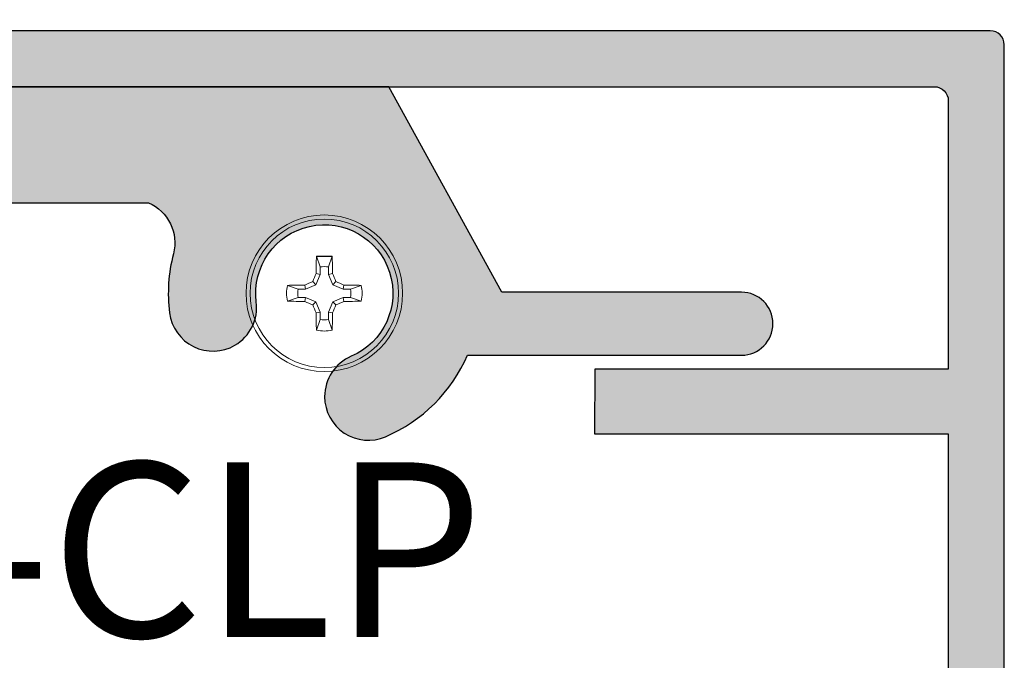
# Model space of a CAD drawing. Units: inches. Extents: x 935 to 1059, y 1154 to 1196.
# Drawn here: x 941 to 942, y 1185 to 1186 of the extents above; entities that cross this region are included whole.
import ezdxf

# ---------------------------------------------------------------- set-up
doc = ezdxf.new("R2010")
doc.units = ezdxf.units.IN
doc.header["$MEASUREMENT"] = 0
doc.linetypes.add('SLD-Solid', pattern=[0])
doc.styles.add('CAD', font='ARIALUNI.TTF', dxfattribs={"height": 0.25})

# ---------------------------------------------------------------- blocks, each defined once
blk = doc.blocks.new('FACE SCREW')
at = {"color": 7, "linetype": 'SLD-Solid', "lineweight": 15}
for p, q in [((-21202.15973924569, -3162.674647729336), (-21202.16839894387, -3162.64929478266)), ((-21202.13952043251, -3162.674647729336), (-21202.13086073432, -3162.64929478266)), ((-21202.15973924569, -3162.674647729336), (-21202.15973924596, -3162.692388008031)), ((-21202.13952043224, -3162.692388008031), (-21202.13952043251, -3162.674647729336)), ((-21202.16993141082, -3162.716994072946), (-21202.17732631294, -3162.709599170827)), ((-21202.15973924596, -3162.692388008031), (-21202.16993141082, -3162.716994072946)), ((-21202.15973924596, -3162.692388008031), (-21202.16924485595, -3162.69049722258)), ((-21202.13952043224, -3162.692388008031), (-21202.13001482224, -3162.69049722258)), ((-21202.12932826737, -3162.716994072946), (-21202.13952043224, -3162.692388008031)), ((-21202.12932826737, -3162.716994072946), (-21202.12193336525, -3162.709599170827)), ((-21202.21227775443, -3162.727186238082), (-21202.23763070111, -3162.718526539893)), ((-21202.19453747573, -3162.727186237809), (-21202.21227775443, -3162.727186238082)), ((-21202.19453747573, -3162.727186237809), (-21202.19642826118, -3162.717680627819)), ((-21202.16993141082, -3162.716994072946), (-21202.19453747573, -3162.727186237809)), ((-21202.10472220246, -3162.727186237809), (-21202.12932826737, -3162.716994072946)), ((-21202.10472220246, -3162.727186237809), (-21202.10283141701, -3162.717680627819)), ((-21202.08698192376, -3162.727186238082), (-21202.10472220246, -3162.727186237809)), ((-21202.08698192376, -3162.727186238082), (-21202.06162897708, -3162.718526539893)), ((-21202.21227775443, -3162.747405051259), (-21202.23763070111, -3162.756064749448)), ((-21202.21227775443, -3162.747405051259), (-21202.19453747573, -3162.747405051532)), ((-21202.19453747573, -3162.747405051532), (-21202.19642826118, -3162.756910661522)), ((-21202.19453747573, -3162.747405051532), (-21202.16993141082, -3162.757597216395)), ((-21202.16993141082, -3162.757597216395), (-21202.17732631294, -3162.764992118514)), ((-21202.16993141082, -3162.757597216395), (-21202.15973924596, -3162.782203281311)), ((-21202.13952043224, -3162.782203281311), (-21202.12932826737, -3162.757597216395)), ((-21202.12932826737, -3162.757597216395), (-21202.10472220246, -3162.747405051532)), ((-21202.12932826737, -3162.757597216395), (-21202.12193336525, -3162.764992118514)), ((-21202.10472220246, -3162.747405051532), (-21202.10283141701, -3162.756910661522)), ((-21202.10472220246, -3162.747405051532), (-21202.08698192376, -3162.747405051259)), ((-21202.08698192376, -3162.747405051259), (-21202.06162897708, -3162.756064749448)), ((-21202.15973924596, -3162.782203281311), (-21202.16924485595, -3162.784094066761)), ((-21202.15973924569, -3162.799943560005), (-21202.16839894387, -3162.825296506681)), ((-21202.15973924596, -3162.782203281311), (-21202.15973924569, -3162.799943560005)), ((-21202.13952043224, -3162.782203281311), (-21202.13001482224, -3162.784094066761)), ((-21202.13952043251, -3162.799943560005), (-21202.13952043224, -3162.782203281311)), ((-21202.13952043251, -3162.799943560005), (-21202.13086073432, -3162.825296506681))]:
    blk.add_line(p, q, dxfattribs=at)
blk.add_line((-21202.16839894404, -3162.6492947821), (-21202.13086073415, -3162.6492947821))
for radius in [0.1865, 0.1769294445826374]:
    blk.add_circle((-21202.1496298391, -3162.737295644671), radius, dxfattribs=at)
for centre, radius, start, end in [((-21199.05408837363, -3162.733843440336), 3.11545804090056, 178.4448912342291, 179.2028024462222), ((-21205.24517130456, -3162.733843440336), 3.11545804090056, 0.7971975537761422, 1.555108765770881), ((-21202.1496298391, -3162.737295644671), 0.06345834379566156, 80.83328158195249, 99.16671841804751), ((-21200.88489832318, -3165.791096479778), 3.341555892198193, 112.7539361493363, 113.1095731783773), ((-21199.09582900399, -3164.002027160587), 3.341555892193596, 156.8904268214446, 157.2460638506243), ((-21205.2034306742, -3164.002027160587), 3.341555892193615, 22.75393614937568, 23.10957317855543), ((-21203.41436135501, -3165.791096479774), 3.341555892193179, 66.8904268216227, 67.24606385066366), ((-21202.1496298391, -3162.737295644671), 0.08998017008649199, 167.9601726971293, 192.0398273028707), ((-21202.15308204343, -3165.832837110137), 3.115458040900108, 90.79719755388201, 91.55510876566335), ((-21202.1496298391, -3162.737295644671), 0.06345834379566144, 170.8332815819688, 189.1667184180312), ((-21202.14617763476, -3165.832837110137), 3.115458040900058, 88.44489123433665, 89.20280244611797), ((-21202.1496298391, -3162.737295644671), 0.06345834379566159, 350.8332815819688, 9.166718418031174), ((-21202.1496298391, -3162.737295644671), 0.08998017008649216, 347.9601726971293, 12.03982730287072), ((-21202.15308204343, -3159.641754179204), 3.115458040900109, 268.4448912343366, 269.202802446118), ((-21200.88489832318, -3159.683494809563), 3.341555892198193, 246.8904268216228, 247.2460638506637), ((-21203.41436135501, -3159.683494809567), 3.341555892193179, 292.7539361493364, 293.1095731783773), ((-21202.14617763476, -3159.641754179204), 3.115458040900057, 270.797197553882, 271.5551087656633), ((-21199.09582900399, -3161.472564128753), 3.341555892197583, 202.7539361493757, 203.1095731785554), ((-21205.2034306742, -3161.472564128753), 3.341555892197601, 336.8904268214446, 337.2460638506244), ((-21199.05408837363, -3162.740747849005), 3.11545804090149, 180.7971975537762, 181.5551087657709), ((-21202.1496298391, -3162.737295644671), 0.06345834379566152, 260.8332815819525, 279.1667184180475), ((-21205.24517130456, -3162.740747849005), 3.11545804090149, 358.4448912342291, 359.2028024462222), ((-21202.1496298391, -3162.737295644671), 0.08998017008649198, 257.9601726969681, 282.039827303032)]:
    blk.add_arc(centre, radius, start, end, dxfattribs=at)

msp = doc.modelspace()

# ---------------------------------------------------------------- hatches: boundary and pattern name
h = msp.add_hatch(color=256)
edge = h.paths.add_edge_path()
edge.add_line((939.4724440608313, 1181.785585057403), (939.4724440608313, 1182.570585057403))
edge.add_arc((939.4824440608313, 1182.570585057403), 0.009999999999990905, 90, 180, ccw=False)
edge.add_line((939.4824440608313, 1182.580585057403), (942.2044440608315, 1182.580585057403))
edge.add_arc((942.2044440608314, 1182.560585057403), 0.02000000000020918, 0, 89.99999999967429, ccw=False)
edge.add_line((942.2244440608315, 1182.560585057403), (942.2244440608315, 1182.176863070059))
edge.add_line((942.2244440608315, 1182.176863070059), (941.7190219302665, 1182.176863070059))
edge.add_line((941.7190219302665, 1182.176863070059), (941.7188608131792, 1182.084467440884))
edge.add_line((941.7188608131792, 1182.084467440884), (942.2244440608315, 1182.084467440884))
edge.add_line((942.2244440608315, 1182.084467440884), (942.2244440608315, 1181.034585057403))
edge.add_arc((942.2044440608315, 1181.034585057404), 0.01999999999998181, 270, 359.9999999967431, ccw=False)
edge.add_line((942.2044440608315, 1181.014585057404), (941.9918734654586, 1181.014585057404))
edge.add_arc((941.9918734654586, 1180.989585057404), 0.02500000000009095, 90, 180)
edge.add_arc((941.9918734654586, 1180.989585057404), 0.02500000000009095, 180, 270)
edge.add_line((941.9918734654586, 1180.964585057404), (942.0818734654586, 1180.964585057404))
edge.add_arc((942.0818734654586, 1180.944585057404), 0.01999999999998181, 0, 90, ccw=False)
edge.add_line((942.1018734654585, 1180.944585057404), (942.1018734654585, 1180.930585057404))
edge.add_arc((942.1218734654585, 1180.930585057403), 0.01999999999998181, 179.9999999967431, 270)
edge.add_line((942.1218734654585, 1180.910585057403), (942.2844440608314, 1180.910585057403))
edge.add_arc((942.2844440608314, 1180.930585057403), 0.01999999999998181, 270, 360)
edge.add_line((942.3044440608314, 1180.930585057403), (942.3044440608314, 1181.660585057403))
edge.add_line((942.3044440608314, 1181.660585057403), (942.3044440608314, 1182.640585057403))
edge.add_arc((942.2844440608314, 1182.640585057403), 0.01999999999998181, 0, 90)
edge.add_line((942.2844440608314, 1182.660585057403), (939.4171615330131, 1182.660585057403))
edge.add_arc((939.417161533013, 1182.610585057403), 0.04999999999995453, 89.99999999986973, 164.9999999999853)
edge.add_line((939.3688652416986, 1182.623526009658), (939.3577848025684, 1182.582173247854))
edge.add_arc((939.3674440608313, 1182.579585057403), 0.009999999999997027, 165.0000000002707, 270)
edge.add_line((939.3674440608313, 1182.569585057403), (939.3874440608313, 1182.569585057403))
edge.add_arc((939.3874440608313, 1182.559585057403), 0.009999999999763531, -1.3026806300331373e-09, 90, ccw=False)
edge.add_line((939.3974440608313, 1182.559585057403), (939.3974440608313, 1182.471585057429))
edge.add_line((939.3974440608313, 1182.471585057429), (939.3241572638397, 1182.398298260798))
edge.add_arc((939.3029440604446, 1182.419511464274), 0.02999999999991503, 224.9999998913, 314.9999998906858, ccw=False)
edge.add_line((939.2817308569688, 1182.398298260879), (939.2084440608314, 1182.471585057375))
edge.add_line((939.2084440608314, 1182.471585057375), (939.2084440608314, 1182.559585057403))
edge.add_arc((939.2184440608314, 1182.559585057403), 0.009999999999990905, 90, 180.0000000013027, ccw=False)
edge.add_line((939.2184440608314, 1182.569585057403), (939.2274440608314, 1182.569585057403))
edge.add_arc((939.2274440608314, 1182.579585057402), 0.009999999999763531, 270, 360.0000000013027)
edge.add_line((939.2374440608314, 1182.579585057403), (939.2374440608314, 1182.615585057403))
edge.add_arc((939.2274440608314, 1182.615585057403), 0.009999999999990905, 0, 90)
edge.add_line((939.2274440608314, 1182.625585057403), (939.1484440608313, 1182.625585057403))
edge.add_arc((939.1484440608313, 1182.615585057403), 0.009999999999990905, 90, 180)
edge.add_line((939.1384440608313, 1182.615585057403), (939.1384440608313, 1182.442590108087))
edge.add_line((939.1384440608313, 1182.442590108087), (939.2322333822322, 1182.34880078633))
edge.add_arc((939.3029440604874, 1182.419511464272), 0.09999999997144673, 224.9999998729222, 308.3770146775459)
edge.add_arc((939.3774440608312, 1182.325438354714), 0.01999999999984845, -6.514255801448599e-10, 128.3770146770751, ccw=False)
edge.add_line((939.3974440608313, 1182.325438354713), (939.3974440608315, 1181.785585057403))
edge.add_line((939.3974440608315, 1181.785585057403), (938.9914440608313, 1181.785585057403))
edge.add_line((938.9914440608313, 1181.785585057403), (938.7525598682473, 1181.785585057403))
edge.add_line((938.7525598682473, 1181.785585057403), (938.7525598682473, 1181.749407922615))
edge.add_arc((938.7725598682474, 1181.749407922615), 0.0200000000000955, 180, 253.8240587542619)
edge.add_line((938.7669881112506, 1181.730199707602), (938.9689778548595, 1181.683239924382))
edge.add_arc((938.9642568442433, 1181.656465742703), 0.02718721658806561, -90.00000000023948, 80.00000000031122, ccw=False)
edge.add_line((938.9642568442432, 1181.629278526115), (938.8671461892898, 1181.629278526115))
edge.add_line((938.8671461892898, 1181.629278526115), (938.6730865687887, 1181.629278526115))
edge.add_line((938.6730865687887, 1181.629278526115), (938.3819162933341, 1181.629278526115))
edge.add_arc((938.381916293334, 1181.639278526115), 0.009999999999990905, 150.0000000006415, 270.00000000065137, ccw=False)
edge.add_line((938.3732560392962, 1181.644278526115), (938.4281043148692, 1181.739278526115))
edge.add_arc((938.4194440608313, 1181.744278526115), 0.009999999999957456, 330.0000000006415, 449.9999999993486)
edge.add_line((938.4194440608314, 1181.754278526115), (938.3044440608314, 1181.754278526115))
edge.add_line((938.3044440608314, 1181.754278526115), (938.3044440608314, 1181.674278526115))
edge.add_line((938.3044440608314, 1181.674278526115), (938.3044440608314, 1181.101415611149))
edge.add_line((938.3044440608314, 1181.101415611149), (938.3044440608314, 1180.941578526115))
edge.add_arc((938.3354440608315, 1180.941578526115), 0.03100000000006276, 180.0000000004202, 270.0000000002102)
edge.add_line((938.3354440608316, 1180.910578526115), (938.3597265886497, 1180.910578526115))
edge.add_arc((938.3597265886497, 1180.960578526115), 0.04999999999995453, 270, 345.000000000019)
edge.add_line((938.4080228799642, 1180.94763757386), (938.4191033190943, 1180.988990335664))
edge.add_arc((938.4094440608313, 1180.991578526115), 0.01000000000010684, 345.0000000004393, 449.9999999993486)
edge.add_line((938.4094440608314, 1181.001578526115), (938.3894440608315, 1181.001578526115))
edge.add_arc((938.3894440608315, 1181.011578526115), 0.009999999999990905, 180, 270, ccw=False)
edge.add_line((938.3794440608315, 1181.011578526115), (938.3794440608315, 1181.099578526089))
edge.add_line((938.3794440608315, 1181.099578526089), (938.4520237510433, 1181.17215821594))
edge.add_arc((938.4739440612182, 1181.150237905681), 0.03099999999992292, 44.99999989124052, 134.9999998906462, ccw=False)
edge.add_line((938.4958643714765, 1181.172158215857), (938.5684440608316, 1181.099578526143))
edge.add_line((938.5684440608316, 1181.099578526143), (938.5684440608316, 1181.011578526115))
edge.add_arc((938.5584440608316, 1181.011578526115), 0.009999999999990905, -90, 0, ccw=False)
edge.add_line((938.5584440608316, 1181.001578526115), (938.5494440608315, 1181.001578526115))
edge.add_arc((938.5494440608315, 1180.991578526115), 0.01000000000021828, 90, 179.9999999986973)
edge.add_line((938.5394440608316, 1180.991578526115), (938.5394440608316, 1180.955578526115))
edge.add_arc((938.5494440608315, 1180.955578526115), 0.009999999999990905, 180, 270)
edge.add_line((938.5494440608315, 1180.945578526115), (938.6284440608315, 1180.945578526115))
edge.add_arc((938.6284440608315, 1180.955578526115), 0.01000000000021828, 270, 359.9999999986973)
edge.add_line((938.6384440608315, 1180.955578526115), (938.6384440608315, 1181.128573475431))
edge.add_line((938.6384440608315, 1181.128573475431), (938.5448027529587, 1181.222210440672))
edge.add_arc((938.4739440611668, 1181.150237905691), 0.100999999970668, 45.44680159644508, 113.4241524012546)
edge.add_arc((938.429817706744, 1181.252090077189), 0.009999999999795941, 179.9999999986972, 293.4241524014089, ccw=False)
edge.add_line((938.419817706744, 1181.252090077189), (938.419817706744, 1181.544278526115))
edge.add_arc((938.429817706744, 1181.544278526115), 0.009999999999990905, 90, 180, ccw=False)
edge.add_line((938.429817706744, 1181.554278526115), (938.9866244114917, 1181.554278526115))
edge.add_line((938.9866244114917, 1181.554278526115), (939.0628449148892, 1181.554278526115))
edge.add_line((939.0628449148892, 1181.554278526115), (939.0628449148891, 1181.679278526115))
edge.add_line((939.0628449148891, 1181.679278526115), (939.3974440608315, 1181.679278526115))
edge.add_line((939.3974440608315, 1181.679278526115), (939.3974440608315, 1181.222722142036))
edge.add_arc((939.3874440608314, 1181.222722142036), 0.01000000000010459, -134.99999985767658, 0, ccw=False)
edge.add_line((939.3803729930371, 1181.215651074206), (939.3743618451672, 1181.221662222046))
edge.add_arc((939.3029440604447, 1181.15024443701), 0.1009999999709723, 45.00000012581955, 135.0000001251811)
edge.add_line((939.2315262754094, 1181.221662221733), (939.1384440608315, 1181.128580006719))
edge.add_line((939.1384440608315, 1181.128580006719), (939.1384440608315, 1180.955585057403))
edge.add_arc((939.1484440608315, 1180.955585057403), 0.009999999999990905, 180, 270)
edge.add_line((939.1484440608315, 1180.945585057403), (939.2274440608314, 1180.945585057403))
edge.add_arc((939.2274440608314, 1180.955585057403), 0.01000000000021828, 270, 359.9999999986973)
edge.add_line((939.2374440608314, 1180.955585057403), (939.2374440608314, 1180.991585057403))
edge.add_arc((939.2274440608314, 1180.991585057403), 0.009999999999990905, 0, 90)
edge.add_line((939.2274440608314, 1181.001585057403), (939.2184440608314, 1181.001585057403))
edge.add_arc((939.2184440608314, 1181.011585057403), 0.01000000000021828, 180.0000000013027, 270, ccw=False)
edge.add_line((939.2084440608314, 1181.011585057403), (939.2084440608314, 1181.09958505743))
edge.add_line((939.2084440608314, 1181.09958505743), (939.2810237501863, 1181.172164747144))
edge.add_arc((939.3029440604447, 1181.150244436969), 0.03100000000016408, 45.00000010950242, 135.0000001086109, ccw=False)
edge.add_line((939.3248643706197, 1181.172164747228), (939.3974440608315, 1181.099585057377))
edge.add_line((939.3974440608315, 1181.099585057377), (939.3974440608315, 1181.011585057403))
edge.add_arc((939.3874440608315, 1181.011585057403), 0.009999999999990905, -90, 0, ccw=False)
edge.add_line((939.3874440608315, 1181.001585057403), (939.3674440608315, 1181.001585057403))
edge.add_arc((939.3674440608315, 1180.991585057403), 0.009999999999990905, 90, 194.9999999997293)
edge.add_line((939.3577848025686, 1180.988996866952), (939.3688652416988, 1180.947644105148))
edge.add_arc((939.4171615330133, 1180.960585057403), 0.05000000000010283, 195.0000000002326, 270)
edge.add_line((939.4171615330133, 1180.910585057403), (939.4674440608314, 1180.910585057403))
edge.add_line((939.4674440608314, 1180.910585057403), (939.5797474056735, 1180.910585057403))
edge.add_arc((939.5797474056735, 1180.930585057403), 0.01999999999998181, 270, 359.811049974998)
edge.add_arc((939.5797474056493, 1180.930585057412), 0.02000000002421974, 359.8110499485204, 719.7521570813724)
edge.add_arc((939.5797474056907, 1180.930585057407), 0.01999999998281471, 359.7521570964925, 359.9999999908807)
edge.add_line((939.5997474056735, 1180.930585057404), (939.5997474056735, 1180.944585057404))
edge.add_arc((939.6197474056735, 1180.944585057404), 0.01999999999998181, 90, 180.0000000006514, ccw=False)
edge.add_line((939.6197474056735, 1180.964585057404), (939.7097474056734, 1180.964585057404))
edge.add_arc((939.7097474056734, 1180.989585057404), 0.02500000000009095, 270, 360)
edge.add_arc((939.7097474056735, 1180.989585057404), 0.02499999999997726, 5.211020790114566e-10, 90.00000000026056)
edge.add_line((939.7097474056734, 1181.014585057404), (939.4924440608315, 1181.014585057404))
edge.add_arc((939.4924440608316, 1181.034585057404), 0.01999999999998181, 180.0000000026055, 269.9999999996743, ccw=False)
edge.add_line((939.4724440608315, 1181.034585057403), (939.4724440608313, 1181.679278526115))
edge.add_line((939.4724440608313, 1181.679278526115), (939.4724440608313, 1181.785585057403))
edge = h.paths.add_edge_path()
edge.add_line((942.0448527969222, 1180.962660701788), (941.9948527969223, 1180.962660701788))
edge.add_arc((941.9948527969225, 1180.990660701788), 0.02800000000002001, 217.5011533013934, 269.9999999995347, ccw=False)
edge.add_arc((941.9918734654586, 1180.989585057403), 0.02500000000002383, 180.0000000005211, 219.7027623111665, ccw=False)
edge.add_arc((941.9917587155663, 1180.991977613993), 0.02499999999928454, 179.9999999984367, 185.4917407239619, ccw=False)
edge.add_arc((941.9917587155669, 1180.991977613994), 0.02499999999986358, 128.3968198498875, 180, ccw=False)
edge.add_arc((941.9948527969221, 1180.990660701788), 0.02799999999991695, 94.40321801855578, 131.6869515653849, ccw=False)
edge.add_arc((941.9919353458774, 1181.028548542574), 0.00999999999989432, 274.4032180185452, 396.3529931770632)
edge.add_line((941.9999891496916, 1181.034476125903), (941.9079335026435, 1181.159552076782))
edge.add_arc((941.8958527969223, 1181.150660701788), 0.01499999999997851, 36.35299317732053, 192.7084580601835)
edge.add_line((941.8812202657313, 1181.147360848618), (941.9140688634632, 1181.001700388551))
edge.add_arc((941.8828527969224, 1180.994660701788), 0.03199999999991424, -90.00000000020361, 12.708458059884379, ccw=False)
edge.add_line((941.8828527969223, 1180.962660701788), (941.3938527969224, 1180.962660701788))
edge.add_line((941.3938527969224, 1180.962660701788), (940.2078941339948, 1180.962660701788))
edge.add_line((940.2078941339948, 1180.962660701788), (939.8187680742099, 1180.962660701788))
edge.add_arc((939.8187680742099, 1180.994660701788), 0.03199999999992542, 167.2915419402051, 270, ccw=False)
edge.add_line((939.7875520076689, 1181.001700388551), (939.8204006054009, 1181.147360848618))
edge.add_arc((939.8057680742098, 1181.150660701788), 0.01500000000006486, 347.2915419398165, 503.6470068229369)
edge.add_line((939.7936873684886, 1181.159552076782), (939.7016317214404, 1181.034476125903))
edge.add_arc((939.7096855252546, 1181.028548542574), 0.01000000000004671, 143.6470068229368, 265.5967819814548)
edge.add_arc((939.7067680742099, 1180.990660701788), 0.02800000000015925, -2.201609010031973, 85.59678198147992, ccw=False)
edge.add_arc((939.7097474056733, 1180.989585057403), 0.02500000000020464, 320.297237689, 359.9999999989578, ccw=False)
edge.add_arc((939.7067680742098, 1180.990660701788), 0.0279999999998441, 270, 322.49884669832335, ccw=False)
edge.add_line((939.7067680742098, 1180.962660701788), (939.6567680742098, 1180.962660701788))
edge.add_arc((939.6567680742098, 1180.915660701788), 0.04700000000002547, 90, 180)
edge.add_line((939.6097680742098, 1180.915660701788), (939.6097680742098, 1180.900660701788))
edge.add_line((939.6097680742098, 1180.900660701788), (940.549343790839, 1180.900660701788))
edge.add_line((940.549343790839, 1180.900660701788), (942.0918527969222, 1180.900660701788))
edge.add_line((942.0918527969222, 1180.900660701788), (942.0918527969222, 1180.915660701788))
edge.add_arc((942.0448527969222, 1180.915660701788), 0.04700000000002547, 0, 90)
edge = h.paths.add_edge_path()
edge.add_arc((938.4261610322203, 1180.905840135604), 0.009999999999997027, 165.0000000002707, 270)
edge.add_line((938.4261610322203, 1180.895840135604), (939.3532130089225, 1180.895840135603))
edge.add_arc((939.3532130089224, 1180.905840135603), 0.009999999999990905, 270.0000000006514, 375.0000000008191)
edge.add_line((939.3628722671854, 1180.908428326054), (939.3385361517944, 1180.999251945152))
edge.add_arc((939.3481954100573, 1181.001840135603), 0.009999999999997027, 90, 194.9999999997293, ccw=False)
edge.add_line((939.3481954100573, 1181.011840135603), (939.3644561951862, 1181.011840135603))
edge.add_arc((939.3644561951862, 1181.021840135603), 0.009999999999990905, 270, 387.3120409913394)
edge.add_line((939.3733414034418, 1181.02642849852), (939.3221800622769, 1181.125500690314))
edge.add_arc((939.2999670416377, 1181.114029783023), 0.02500000000003028, 27.31204099098832, 207.3120409909883)
edge.add_line((939.2777540209986, 1181.102558875731), (939.3048953853508, 1181.050000549592))
edge.add_line((939.3048953853508, 1181.050000549592), (939.3048953853508, 1180.955840135603))
edge.add_arc((939.2948953853509, 1180.955840135603), 0.009999999999990905, -90, 0, ccw=False)
edge.add_line((939.2948953853509, 1180.945840135603), (938.4845493511823, 1180.945840135603))
edge.add_arc((938.4845493511823, 1180.955840135603), 0.009999999999763531, 179.9999999986972, 270, ccw=False)
edge.add_line((938.4745493511823, 1180.955840135603), (938.4745493511823, 1181.050264388381))
edge.add_line((938.4745493511823, 1181.050264388381), (938.5016907155346, 1181.10282271452))
edge.add_arc((938.4794776948954, 1181.114293621811), 0.02500000000003028, 332.6879590090117, 512.6879590090116)
edge.add_line((938.4572646742563, 1181.125764529103), (938.4061033330913, 1181.026692337309))
edge.add_arc((938.4149885413469, 1181.022103974392), 0.00999999999999257, 152.6879590086606, 270)
edge.add_line((938.4149885413469, 1181.012103974392), (938.4312493264758, 1181.012103974392))
edge.add_arc((938.4312493264758, 1181.002103974392), 0.009999999999990905, -14.999999999729312, 90, ccw=False)
edge.add_line((938.4409085847387, 1180.999515783941), (938.4165017739574, 1180.908428326054))
edge = h.paths.add_edge_path(flags=17)
edge.add_arc((938.405278996408, 1182.333574808099), 0.01000000000006786, 51.374463014124274, 184.3043442963717, ccw=False)
edge.add_arc((938.4739440612183, 1182.419511464274), 0.1000000000000193, 231.3744630139716, 315.0000001084698)
edge.add_line((938.5446547394708, 1182.34880078629), (938.6384440608315, 1182.442590108087))
edge.add_line((938.6384440608315, 1182.442590108087), (938.6384440608315, 1182.615585057403))
edge.add_arc((938.6284440608315, 1182.615585057402), 0.009999999999990905, 1.302755197528641e-09, 90)
edge.add_line((938.6284440608315, 1182.625585057403), (938.5494440608313, 1182.625585057403))
edge.add_arc((938.5494440608313, 1182.615585057403), 0.009999999999990905, 90, 180)
edge.add_line((938.5394440608313, 1182.615585057403), (938.5394440608313, 1182.579585057403))
edge.add_arc((938.5494440608313, 1182.579585057403), 0.009999999999990905, 180, 270)
edge.add_line((938.5494440608313, 1182.569585057403), (938.5584440608313, 1182.569585057403))
edge.add_arc((938.5584440608313, 1182.559585057403), 0.009999999999990905, 0, 90, ccw=False)
edge.add_line((938.5684440608313, 1182.559585057403), (938.5684440608313, 1182.471585057375))
edge.add_line((938.5684440608313, 1182.471585057375), (938.495157264694, 1182.398298260879))
edge.add_arc((938.4739440612182, 1182.419511464274), 0.02999999999991503, 225.0000001093142, 315.0000001087001, ccw=False)
edge.add_line((938.4527308578231, 1182.398298260798), (938.3794440608315, 1182.471585057429))
edge.add_line((938.3794440608315, 1182.471585057429), (938.3794440608315, 1182.559585057403))
edge.add_arc((938.3894440608315, 1182.559585057403), 0.009999999999990905, 90, 180, ccw=False)
edge.add_line((938.3894440608315, 1182.569585057403), (938.4094440608314, 1182.569585057403))
edge.add_arc((938.4094440608314, 1182.579585057403), 0.009999999999990905, 270, 374.9999999997293)
edge.add_line((938.4191033190943, 1182.582173247854), (938.4080228799642, 1182.623526009658))
edge.add_arc((938.3597265886497, 1182.610585057403), 0.05000000000004398, 14.99999999998096, 90)
edge.add_line((938.3597265886497, 1182.660585057403), (938.3044440608314, 1182.660585057403))
edge.add_line((938.3044440608314, 1182.660585057403), (938.3044440608314, 1181.754278526115))
edge.add_line((938.3044440608314, 1181.754278526115), (938.4194440608314, 1181.754278526115))
edge.add_arc((938.4194440608313, 1181.744278526115), 0.01000000000021828, -9.999999999374495, 89.99999999934857, ccw=False)
edge.add_line((938.4292921383615, 1181.742542044339), (938.4253200140406, 1181.720015007892))
edge.add_arc((938.4351680915706, 1181.718278526115), 0.009999999999883772, 170.0000000005124, 258.2669386475606)
edge.add_line((938.4331345685509, 1181.708487469782), (938.9113837627715, 1181.629466541596))
edge.add_arc((938.9144440608313, 1181.654278526115), 0.02499999999986832, 262.9686779995151, 441.3582983331213)
edge.add_line((938.9182004346239, 1181.678994708181), (938.5544440608314, 1181.754278526115))
edge.add_arc((938.4294440608314, 1181.754278526115), 0.125, 0, 90)
edge.add_line((938.4294440608314, 1181.879278526115), (938.3953072019519, 1182.332824264744))
edge = h.paths.add_edge_path()
edge.add_line((942.0487748059825, 1184.071060724058), (941.9987748059825, 1184.071060724058))
edge.add_arc((941.9987748059826, 1184.099060724058), 0.02800000000024738, 217.5011533016209, 269.99999999976734, ccw=False)
edge.add_arc((941.9957954745187, 1184.097985079673), 0.02500000000002383, 180.0000000005211, 219.7027623111665, ccw=False)
edge.add_arc((941.9956807246265, 1184.100377636263), 0.02499999999928454, 179.9999999984367, 185.4917407239619, ccw=False)
edge.add_arc((941.995680724627, 1184.100377636264), 0.02499999999986358, 128.3968198498875, 180, ccw=False)
edge.add_arc((941.9987748059823, 1184.099060724058), 0.02799999999991695, 94.40321801855578, 131.6869515653849, ccw=False)
edge.add_arc((941.9958573549375, 1184.136948564844), 0.009999999999903048, 274.4032180191947, 396.3529931770632)
edge.add_line((942.0039111587516, 1184.142876148173), (941.9118555117036, 1184.267952099052))
edge.add_arc((941.8997748059825, 1184.259060724058), 0.01499999999997851, 36.35299317732053, 192.7084580601835)
edge.add_line((941.8851422747914, 1184.255760870888), (941.9179908725233, 1184.110100410821))
edge.add_arc((941.8867748059824, 1184.103060724058), 0.03200000000002514, -90, 12.708458059839586, ccw=False)
edge.add_line((941.8867748059824, 1184.071060724058), (941.3977748059824, 1184.071060724058))
edge.add_line((941.3977748059824, 1184.071060724058), (940.211816143055, 1184.071060724058))
edge.add_line((940.211816143055, 1184.071060724058), (939.8226900832699, 1184.071060724058))
edge.add_arc((939.82269008327, 1184.103060724058), 0.03199999999992542, 167.2915419402051, 269.99999999979644, ccw=False)
edge.add_line((939.791474016729, 1184.110100410821), (939.8243226144609, 1184.255760870888))
edge.add_arc((939.8096900832699, 1184.259060724058), 0.01500000000006486, 347.2915419398165, 503.6470068226794)
edge.add_line((939.7976093775487, 1184.267952099052), (939.7055537305007, 1184.142876148173))
edge.add_arc((939.7136075343149, 1184.136948564844), 0.01000000000004671, 143.6470068229368, 265.5967819808054)
edge.add_arc((939.71069008327, 1184.099060724058), 0.02800000000015925, -2.201609010031973, 85.59678198147992, ccw=False)
edge.add_arc((939.7136694147334, 1184.097985079673), 0.02500000000020464, 320.297237689, 359.9999999989578, ccw=False)
edge.add_arc((939.7106900832699, 1184.099060724058), 0.0279999999998441, 270, 322.49884669832335, ccw=False)
edge.add_line((939.7106900832699, 1184.071060724058), (939.6606900832699, 1184.071060724058))
edge.add_arc((939.6606900832699, 1184.024060724058), 0.04700000000002547, 90, 180)
edge.add_line((939.61369008327, 1184.024060724058), (939.61369008327, 1184.009060724058))
edge.add_line((939.61369008327, 1184.009060724058), (940.5532657998991, 1184.009060724058))
edge.add_line((940.5532657998991, 1184.009060724058), (942.0957748059825, 1184.009060724058))
edge.add_line((942.0957748059825, 1184.009060724058), (942.0957748059825, 1184.024060724058))
edge.add_arc((942.0487748059825, 1184.024060724058), 0.04700000000002547, 0, 90)
edge = h.paths.add_edge_path()
edge.add_line((939.4763660698916, 1184.893985079673), (939.4763660698915, 1185.678985079673))
edge.add_arc((939.4863660698915, 1185.678985079673), 0.009999999999990905, 89.99999999934857, 180, ccw=False)
edge.add_line((939.4863660698916, 1185.688985079673), (942.2083660698916, 1185.688985079673))
edge.add_arc((942.2083660698914, 1185.668985079673), 0.02000000000020918, 0, 89.99999999967429, ccw=False)
edge.add_line((942.2283660698915, 1185.668985079673), (942.2283660698916, 1185.285263092329))
edge.add_line((942.2283660698916, 1185.285263092329), (941.7229439393268, 1185.285263092329))
edge.add_line((941.7229439393268, 1185.285263092329), (941.7227828222394, 1185.192867463154))
edge.add_line((941.7227828222394, 1185.192867463154), (942.2283660698916, 1185.192867463154))
edge.add_line((942.2283660698916, 1185.192867463154), (942.2283660698916, 1184.142985079673))
edge.add_arc((942.2083660698917, 1184.142985079674), 0.01999999999998181, 270, 359.9999999967431, ccw=False)
edge.add_line((942.2083660698917, 1184.122985079674), (941.9957954745187, 1184.122985079674))
edge.add_arc((941.9957954745187, 1184.097985079674), 0.02500000000009095, 90, 180)
edge.add_arc((941.9957954745187, 1184.097985079674), 0.02499999999997726, 180, 270)
edge.add_line((941.9957954745187, 1184.072985079674), (942.0857954745187, 1184.072985079674))
edge.add_arc((942.0857954745187, 1184.052985079674), 0.01999999999998181, 0, 90, ccw=False)
edge.add_line((942.1057954745187, 1184.052985079674), (942.1057954745187, 1184.038985079674))
edge.add_arc((942.1257954745188, 1184.038985079673), 0.0200000000000955, 179.9999999973945, 270)
edge.add_line((942.1257954745188, 1184.018985079673), (942.2883660698916, 1184.018985079673))
edge.add_arc((942.2883660698916, 1184.038985079673), 0.01999999999998181, 270, 360)
edge.add_line((942.3083660698916, 1184.038985079673), (942.3083660698917, 1184.768985079673))
edge.add_line((942.3083660698917, 1184.768985079673), (942.3083660698916, 1185.748985079673))
edge.add_arc((942.2883660698916, 1185.748985079673), 0.01999999999998181, 0, 90)
edge.add_line((942.2883660698916, 1185.768985079673), (939.4210835420732, 1185.768985079673))
edge.add_arc((939.4210835420731, 1185.718985079673), 0.04999999999972715, 89.99999999986973, 165.0000000002033)
edge.add_line((939.3727872507588, 1185.731926031928), (939.3617068116287, 1185.690573270124))
edge.add_arc((939.3713660698915, 1185.687985079673), 0.009999999999887214, 165.0000000001021, 270)
edge.add_line((939.3713660698915, 1185.677985079673), (939.3913660698915, 1185.677985079673))
edge.add_arc((939.3913660698915, 1185.667985079673), 0.009999999999763531, -1.3026806300331373e-09, 90, ccw=False)
edge.add_line((939.4013660698915, 1185.667985079673), (939.4013660698915, 1185.579985079699))
edge.add_line((939.4013660698915, 1185.579985079699), (939.3280792728999, 1185.506698283068))
edge.add_arc((939.3068660695047, 1185.527911486544), 0.02999999999999542, 224.9999998913, 314.9999998908394, ccw=False)
edge.add_line((939.285652866029, 1185.506698283149), (939.2123660698915, 1185.579985079645))
edge.add_line((939.2123660698915, 1185.579985079645), (939.2123660698915, 1185.667985079673))
edge.add_arc((939.2223660698915, 1185.667985079673), 0.009999999999990905, 90, 180.0000000013027, ccw=False)
edge.add_line((939.2223660698915, 1185.677985079673), (939.2313660698915, 1185.677985079673))
edge.add_arc((939.2313660698915, 1185.687985079672), 0.009999999999763531, 270, 360.0000000013027)
edge.add_line((939.2413660698915, 1185.687985079673), (939.2413660698915, 1185.723985079673))
edge.add_arc((939.2313660698915, 1185.723985079673), 0.009999999999990905, 0, 90)
edge.add_line((939.2313660698915, 1185.733985079672), (939.1523660698915, 1185.733985079672))
edge.add_arc((939.1523660698915, 1185.723985079673), 0.009999999999990905, 90, 180)
edge.add_line((939.1423660698915, 1185.723985079673), (939.1423660698915, 1185.550990130357))
edge.add_line((939.1423660698915, 1185.550990130357), (939.2361553912924, 1185.4572008086))
edge.add_arc((939.3068660695477, 1185.527911486542), 0.09999999997144673, 224.9999998729222, 308.3770146774949)
edge.add_arc((939.3813660698914, 1185.433838376983), 0.02000000000009728, 0, 128.3770146769261, ccw=False)
edge.add_line((939.4013660698915, 1185.433838376983), (939.4013660698917, 1184.893985079673))
edge.add_line((939.4013660698917, 1184.893985079673), (938.9953660698916, 1184.893985079673))
edge.add_line((938.9953660698916, 1184.893985079673), (938.7564818773075, 1184.893985079673))
edge.add_line((938.7564818773075, 1184.893985079673), (938.7564818773075, 1184.857807944885))
edge.add_arc((938.7764818773074, 1184.857807944885), 0.01999999999998181, 180, 253.8240587542619)
edge.add_line((938.7709101203106, 1184.838599729872), (938.9728998639198, 1184.791639946652))
edge.add_arc((938.9681788533036, 1184.764865764973), 0.02718721658806561, -90.00000000023948, 80.00000000031122, ccw=False)
edge.add_line((938.9681788533035, 1184.737678548385), (938.8710681983498, 1184.737678548385))
edge.add_line((938.8710681983498, 1184.737678548385), (938.6770085778488, 1184.737678548385))
edge.add_line((938.6770085778488, 1184.737678548385), (938.3858383023943, 1184.737678548385))
edge.add_arc((938.3858383023942, 1184.747678548385), 0.009999999999990905, 150.0000000003158, 270.00000000065137, ccw=False)
edge.add_line((938.3771780483564, 1184.752678548385), (938.4320263239294, 1184.847678548385))
edge.add_arc((938.4233660698916, 1184.852678548385), 0.009999999999957456, 330.0000000006415, 450)
edge.add_line((938.4233660698916, 1184.862678548385), (938.3083660698916, 1184.862678548385))
edge.add_line((938.3083660698916, 1184.862678548385), (938.3083660698916, 1184.782678548385))
edge.add_line((938.3083660698916, 1184.782678548385), (938.3083660698917, 1184.209815633419))
edge.add_line((938.3083660698917, 1184.209815633419), (938.3083660698917, 1184.049978548385))
edge.add_arc((938.3393660698916, 1184.049978548385), 0.03099999999994907, 180, 270)
edge.add_line((938.3393660698916, 1184.018978548385), (938.3636485977099, 1184.018978548385))
edge.add_arc((938.3636485977098, 1184.068978548385), 0.04999999999972715, 270.0000000001303, 345.0000000002707)
edge.add_line((938.4119448890243, 1184.05603759613), (938.4230253281545, 1184.097390357934))
edge.add_arc((938.4133660698915, 1184.099978548385), 0.01000000000010684, 345.0000000004393, 449.9999999986973)
edge.add_line((938.4133660698917, 1184.109978548385), (938.3933660698916, 1184.109978548385))
edge.add_arc((938.3933660698916, 1184.119978548385), 0.009999999999990905, 180, 270, ccw=False)
edge.add_line((938.3833660698916, 1184.119978548385), (938.3833660698916, 1184.207978548359))
edge.add_line((938.3833660698916, 1184.207978548359), (938.4559457601034, 1184.28055823821))
edge.add_arc((938.4778660702783, 1184.258637927951), 0.03099999999992292, 44.999999891091875, 134.9999998906462, ccw=False)
edge.add_line((938.4997863805368, 1184.280558238127), (938.5723660698917, 1184.207978548413))
edge.add_line((938.5723660698917, 1184.207978548413), (938.5723660698916, 1184.119978548385))
edge.add_arc((938.5623660698916, 1184.119978548385), 0.009999999999990905, -90, 0, ccw=False)
edge.add_line((938.5623660698916, 1184.109978548385), (938.5533660698916, 1184.109978548385))
edge.add_arc((938.5533660698916, 1184.099978548385), 0.01000000000021828, 90, 179.9999999986973)
edge.add_line((938.5433660698916, 1184.099978548385), (938.5433660698917, 1184.063978548385))
edge.add_arc((938.5533660698917, 1184.063978548385), 0.009999999999990905, 180, 270)
edge.add_line((938.5533660698917, 1184.053978548385), (938.6323660698916, 1184.053978548385))
edge.add_arc((938.6323660698916, 1184.063978548385), 0.01000000000021828, 270, 359.9999999986973)
edge.add_line((938.6423660698916, 1184.063978548385), (938.6423660698916, 1184.236973497701))
edge.add_line((938.6423660698916, 1184.236973497701), (938.548724762019, 1184.330610462942))
edge.add_arc((938.477866070227, 1184.258637927961), 0.100999999970668, 45.44680159644508, 113.4241524012546)
edge.add_arc((938.4337397158042, 1184.360490099459), 0.01000000000000458, 180, 293.424152400891, ccw=False)
edge.add_line((938.4237397158041, 1184.360490099459), (938.4237397158041, 1184.652678548385))
edge.add_arc((938.4337397158041, 1184.652678548385), 0.009999999999990905, 90, 180, ccw=False)
edge.add_line((938.4337397158041, 1184.662678548385), (938.9905464205519, 1184.662678548385))
edge.add_line((938.9905464205519, 1184.662678548385), (939.0667669239492, 1184.662678548385))
edge.add_line((939.0667669239492, 1184.662678548385), (939.0667669239492, 1184.787678548385))
edge.add_line((939.0667669239492, 1184.787678548385), (939.4013660698915, 1184.787678548385))
edge.add_line((939.4013660698915, 1184.787678548385), (939.4013660698915, 1184.331122164305))
edge.add_arc((939.3913660698914, 1184.331122164305), 0.01000000000010459, -134.99999985721593, 0, ccw=False)
edge.add_line((939.3842950020972, 1184.324051096476), (939.3782838542272, 1184.330062244316))
edge.add_arc((939.3068660695048, 1184.25864445928), 0.1009999999708919, 45.00000012586516, 135.0000001251811)
edge.add_line((939.2354482844695, 1184.330062244003), (939.1423660698916, 1184.236980028989))
edge.add_line((939.1423660698916, 1184.236980028989), (939.1423660698916, 1184.063985079673))
edge.add_arc((939.1523660698916, 1184.063985079673), 0.009999999999990905, 180, 270)
edge.add_line((939.1523660698916, 1184.053985079673), (939.2313660698916, 1184.053985079673))
edge.add_arc((939.2313660698916, 1184.063985079673), 0.01000000000021828, 270, 359.9999999986973)
edge.add_line((939.2413660698916, 1184.063985079673), (939.2413660698916, 1184.099985079673))
edge.add_arc((939.2313660698916, 1184.099985079673), 0.009999999999990905, 0, 90)
edge.add_line((939.2313660698916, 1184.109985079673), (939.2223660698916, 1184.109985079673))
edge.add_arc((939.2223660698916, 1184.119985079673), 0.01000000000021828, 180.0000000013027, 270, ccw=False)
edge.add_line((939.2123660698916, 1184.119985079673), (939.2123660698916, 1184.2079850797))
edge.add_line((939.2123660698916, 1184.2079850797), (939.2849457592465, 1184.280564769414))
edge.add_arc((939.3068660695048, 1184.258644459239), 0.03100000000008369, 45.00000010965101, 135.0000001084623, ccw=False)
edge.add_line((939.3287863796797, 1184.280564769498), (939.4013660698915, 1184.207985079647))
edge.add_line((939.4013660698915, 1184.207985079647), (939.4013660698915, 1184.119985079673))
edge.add_arc((939.3913660698915, 1184.119985079673), 0.009999999999990905, -90, 0, ccw=False)
edge.add_line((939.3913660698915, 1184.109985079673), (939.3713660698916, 1184.109985079673))
edge.add_arc((939.3713660698916, 1184.099985079673), 0.009999999999990905, 90, 194.9999999997293)
edge.add_line((939.3617068116287, 1184.097396889222), (939.3727872507588, 1184.056044127418))
edge.add_arc((939.4210835420733, 1184.068985079673), 0.05000000000010283, 195.0000000002326, 270)
edge.add_line((939.4210835420733, 1184.018985079673), (939.4713660698916, 1184.018985079673))
edge.add_line((939.4713660698916, 1184.018985079673), (939.5836694147337, 1184.018985079673))
edge.add_arc((939.5836694147335, 1184.038985079673), 0.01999999999998181, 270.0000000003257, 359.811049974999)
edge.add_arc((939.5836694147094, 1184.038985079682), 0.02000000002421974, 359.8110499485204, 719.7521570813724)
edge.add_arc((939.583669414751, 1184.038985079677), 0.01999999998270103, 359.7521570964911, 359.9999999908807)
edge.add_line((939.6036694147336, 1184.038985079673), (939.6036694147336, 1184.052985079674))
edge.add_arc((939.6236694147336, 1184.052985079674), 0.01999999999998181, 90, 180.0000000006514, ccw=False)
edge.add_line((939.6236694147336, 1184.072985079674), (939.7136694147337, 1184.072985079674))
edge.add_arc((939.7136694147337, 1184.097985079674), 0.02500000000009095, 270, 360)
edge.add_arc((939.7136694147338, 1184.097985079674), 0.02499999999986358, 5.211020790138262e-10, 90.00000000026056)
edge.add_line((939.7136694147337, 1184.122985079674), (939.4963660698916, 1184.122985079674))
edge.add_arc((939.4963660698917, 1184.142985079674), 0.01999999999998181, 180.0000000026055, 269.9999999996743, ccw=False)
edge.add_line((939.4763660698916, 1184.142985079673), (939.4763660698916, 1184.787678548385))
edge.add_line((939.4763660698916, 1184.787678548385), (939.4763660698916, 1184.893985079673))
edge = h.paths.add_edge_path(flags=17)
edge.add_arc((938.4092010054682, 1185.441974830369), 0.009999999999954497, 51.374463014124274, 184.3043442964206, ccw=False)
edge.add_arc((938.4778660702785, 1185.527911486544), 0.1000000000000902, 231.3744630139207, 315.0000001084698)
edge.add_line((938.5485767485311, 1185.457200808559), (938.6423660698915, 1185.550990130357))
edge.add_line((938.6423660698915, 1185.550990130357), (938.6423660698915, 1185.723985079673))
edge.add_arc((938.6323660698915, 1185.723985079672), 0.009999999999990905, 1.302755197528641e-09, 90)
edge.add_line((938.6323660698915, 1185.733985079672), (938.5533660698916, 1185.733985079672))
edge.add_arc((938.5533660698916, 1185.723985079673), 0.009999999999990905, 90, 180)
edge.add_line((938.5433660698916, 1185.723985079673), (938.5433660698916, 1185.687985079673))
edge.add_arc((938.5533660698916, 1185.687985079673), 0.009999999999990905, 180, 270)
edge.add_line((938.5533660698916, 1185.677985079673), (938.5623660698916, 1185.677985079673))
edge.add_arc((938.5623660698916, 1185.667985079673), 0.009999999999990905, 0, 90, ccw=False)
edge.add_line((938.5723660698916, 1185.667985079673), (938.5723660698916, 1185.579985079645))
edge.add_line((938.5723660698916, 1185.579985079645), (938.4990792737541, 1185.506698283149))
edge.add_arc((938.4778660702783, 1185.527911486544), 0.02999999999991503, 225.0000001091607, 315.0000001087001, ccw=False)
edge.add_line((938.4566528668831, 1185.506698283068), (938.3833660698915, 1185.579985079699))
edge.add_line((938.3833660698915, 1185.579985079699), (938.3833660698915, 1185.667985079673))
edge.add_arc((938.3933660698915, 1185.667985079673), 0.009999999999990905, 90, 180, ccw=False)
edge.add_line((938.3933660698915, 1185.677985079673), (938.4133660698916, 1185.677985079673))
edge.add_arc((938.4133660698916, 1185.687985079673), 0.009999999999990905, 270, 374.9999999997293)
edge.add_line((938.4230253281545, 1185.690573270124), (938.4119448890242, 1185.731926031928))
edge.add_arc((938.3636485977098, 1185.718985079673), 0.04999999999987532, 14.99999999976301, 90)
edge.add_line((938.3636485977098, 1185.768985079673), (938.3083660698916, 1185.768985079673))
edge.add_line((938.3083660698916, 1185.768985079673), (938.3083660698916, 1184.862678548385))
edge.add_line((938.3083660698916, 1184.862678548385), (938.4233660698916, 1184.862678548385))
edge.add_arc((938.4233660698916, 1184.852678548385), 0.01000000000021828, -9.999999999374495, 90, ccw=False)
edge.add_line((938.4332141474217, 1184.850942066608), (938.4292420231008, 1184.828415030162))
edge.add_arc((938.4390901006308, 1184.826678548385), 0.009999999999883772, 170.0000000005124, 258.2669386475606)
edge.add_line((938.4370565776111, 1184.816887492052), (938.9153057718318, 1184.737866563866))
edge.add_arc((938.9183660698916, 1184.762678548385), 0.02499999999986832, 262.9686779995151, 441.3582983333789)
edge.add_line((938.9221224436841, 1184.787394730451), (938.5583660698916, 1184.862678548385))
edge.add_arc((938.4333660698916, 1184.862678548385), 0.125, 0, 90)
edge.add_line((938.4333660698916, 1184.987678548385), (938.3992292110122, 1185.441224287014))
edge = h.paths.add_edge_path()
edge.add_arc((938.4434527916587, 1187.481516388067), 0.009999999999990905, 180, 288.2785121400425)
edge.add_arc((938.4779527920454, 1187.377066639511), 0.1000000000000755, 44.99999989134602, 108.27851214014521, ccw=False)
edge.add_line((938.5486634702982, 1187.447777317496), (938.6424527916587, 1187.353987995698))
edge.add_line((938.6424527916587, 1187.353987995698), (938.6424527916587, 1187.180993046382))
edge.add_arc((938.6324527916587, 1187.180993046382), 0.009999999999990905, -90, 1.3026806300331373e-09, ccw=False)
edge.add_line((938.6324527916587, 1187.170993046382), (938.5534527916586, 1187.170993046382))
edge.add_arc((938.5534527916586, 1187.180993046382), 0.009999999999763531, 179.9999999986972, 270, ccw=False)
edge.add_line((938.5434527916586, 1187.180993046382), (938.5434527916586, 1187.216993046382))
edge.add_arc((938.5534527916586, 1187.216993046383), 0.009999999999990905, 90, 180.0000000013027, ccw=False)
edge.add_line((938.5534527916586, 1187.226993046382), (938.5624527916586, 1187.226993046382))
edge.add_arc((938.5624527916586, 1187.236993046382), 0.009999999999763531, 270, 360.0000000013027)
edge.add_line((938.5724527916586, 1187.236993046382), (938.5724527916586, 1187.32499304641))
edge.add_line((938.5724527916586, 1187.32499304641), (938.4991659955213, 1187.398279842907))
edge.add_arc((938.4779527920454, 1187.377066639511), 0.02999999999999542, 44.9999998911464, 134.9999998906858)
edge.add_line((938.4567395886503, 1187.398279842987), (938.3834527916587, 1187.324993046356))
edge.add_line((938.3834527916587, 1187.324993046356), (938.3834527916587, 1187.236993046382))
edge.add_arc((938.3934527916587, 1187.236993046382), 0.009999999999990905, 179.9999999986973, 270)
edge.add_line((938.3934527916587, 1187.226993046382), (938.4134527916588, 1187.226993046382))
edge.add_arc((938.4134527916588, 1187.216993046382), 0.009999999999990905, -14.999999999729312, 90, ccw=False)
edge.add_line((938.4231120499217, 1187.214404855931), (938.4120316107914, 1187.173052094127))
edge.add_arc((938.3637353194769, 1187.185993046382), 0.04999999999998513, 270.0000000001303, 345.0000000002707, ccw=False)
edge.add_line((938.363735319477, 1187.135993046383), (938.3084527916587, 1187.135993046383))
edge.add_line((938.3084527916587, 1187.135993046383), (938.3084527916587, 1188.884993046383))
edge.add_line((938.3084527916587, 1188.884993046383), (938.5384264033382, 1188.884987975124))
edge.add_arc((938.5384264033382, 1188.874987975124), 0.009999999999990905, 0, 90, ccw=False)
edge.add_line((938.5484264033382, 1188.874987975124), (938.5484264033382, 1188.830987975124))
edge.add_line((938.5484264033382, 1188.830987975124), (938.6585872130352, 1188.830987975124))
edge.add_arc((938.6584312134903, 1188.805987975124), 0.02500048671251309, -89.64248001919452, 89.64248001919458, ccw=False)
edge.add_line((938.6585872130352, 1188.780987975124), (938.4964264033381, 1188.780987975124))
edge.add_arc((938.4964264033381, 1188.790987975124), 0.009999999999990905, 180, 270, ccw=False)
edge.add_line((938.4864264033381, 1188.790987975124), (938.4864264033381, 1188.822987975124))
edge.add_line((938.4864264033381, 1188.822987975124), (938.4334527916587, 1188.822988984745))
edge.add_line((938.4334527916587, 1188.822988984745), (938.4334527916587, 1188.342993046382))
edge.add_arc((938.4534527916587, 1188.342993046382), 0.01999999999998181, 180, 270)
edge.add_line((938.4534527916587, 1188.322993046382), (939.4614527916588, 1188.322993046382))
edge.add_arc((939.4614527916588, 1188.302993046382), 0.01999999999998181, 0, 90, ccw=False)
edge.add_line((939.4814527916587, 1188.302993046382), (939.4814527916587, 1187.255993046382))
edge.add_arc((939.5214527916587, 1187.255993046382), 0.03999999999996362, 180, 270)
edge.add_line((939.5214527916587, 1187.215993046382), (942.1434527916587, 1187.215993046382))
edge.add_arc((942.1434527916588, 1187.255993046382), 0.03999999999996362, 269.9999999998371, 360)
edge.add_line((942.1834527916587, 1187.255993046382), (942.1834527916587, 1188.822993046382))
edge.add_line((942.1834527916587, 1188.822993046382), (942.1302027916586, 1188.822993046382))
edge.add_line((942.1302027916586, 1188.822993046382), (942.1302027916586, 1188.790993046382))
edge.add_arc((942.1202027916586, 1188.790993046382), 0.009999999999990905, -90, 0, ccw=False)
edge.add_line((942.1202027916586, 1188.780993046382), (941.9580419819617, 1188.780993046382))
edge.add_arc((941.9581979815066, 1188.805993046382), 0.02500048671228572, 90.35751998080542, 269.64248001919134, ccw=False)
edge.add_line((941.9580419819617, 1188.830993046382), (942.0682027916587, 1188.830993046382))
edge.add_line((942.0682027916587, 1188.830993046382), (942.0682027916587, 1188.874993046383))
edge.add_arc((942.0782027916587, 1188.874993046382), 0.009999999999990905, 90, 179.9999999986972, ccw=False)
edge.add_line((942.0782027916587, 1188.884993046383), (942.3084527916587, 1188.884993046383))
edge.add_line((942.3084527916587, 1188.884993046383), (942.3084527916587, 1187.155993046382))
edge.add_arc((942.2884527916588, 1187.155993046382), 0.01999999999998181, -90, 0, ccw=False)
edge.add_line((942.2884527916588, 1187.135993046383), (939.4211702638404, 1187.135993046383))
edge.add_arc((939.4211702638405, 1187.185993046382), 0.04999999999972715, 194.9999999997293, 269.9999999998697, ccw=False)
edge.add_line((939.372873972526, 1187.173052094127), (939.3617935333957, 1187.214404855931))
edge.add_arc((939.3714527916586, 1187.216993046382), 0.009999999999997027, 90, 194.9999999997293, ccw=False)
edge.add_line((939.3714527916586, 1187.226993046382), (939.3914527916586, 1187.226993046382))
edge.add_arc((939.3914527916586, 1187.236993046382), 0.009999999999763531, 270, 360.0000000013027)
edge.add_line((939.4014527916586, 1187.236993046382), (939.4014527916586, 1187.324993046356))
edge.add_line((939.4014527916586, 1187.324993046356), (939.328165994667, 1187.398279842987))
edge.add_arc((939.3069527912719, 1187.377066639511), 0.02999999999991503, 45.0000001093142, 135.0000001087)
edge.add_line((939.2857395877961, 1187.398279842907), (939.2124527916587, 1187.32499304641))
edge.add_line((939.2124527916587, 1187.32499304641), (939.2124527916587, 1187.236993046382))
edge.add_arc((939.2224527916587, 1187.236993046382), 0.009999999999990905, 180, 270)
edge.add_line((939.2224527916587, 1187.226993046382), (939.2314527916587, 1187.226993046382))
edge.add_arc((939.2314527916587, 1187.216993046382), 0.009999999999990905, 0, 90, ccw=False)
edge.add_line((939.2414527916587, 1187.216993046382), (939.2414527916587, 1187.180993046383))
edge.add_arc((939.2314527916587, 1187.180993046383), 0.009999999999990905, -90, 0, ccw=False)
edge.add_line((939.2314527916587, 1187.170993046383), (939.1524527916587, 1187.170993046383))
edge.add_arc((939.1524527916587, 1187.180993046383), 0.009999999999990905, 180, 270, ccw=False)
edge.add_line((939.1424527916587, 1187.180993046383), (939.1424527916587, 1187.353987995698))
edge.add_line((939.1424527916587, 1187.353987995698), (939.2362421130595, 1187.447777317455))
edge.add_arc((939.3069527913149, 1187.377066639513), 0.09999999997152713, 51.622985322585976, 135.0000001271238, ccw=False)
edge.add_arc((939.3814527916587, 1187.471139749072), 0.02000000000016786, 231.6229853228186, 359.9999999993486)
edge.add_line((939.4014527916587, 1187.471139749072), (939.4014527916586, 1188.177993046382))
edge.add_arc((939.3814527916586, 1188.177993046382), 0.01999999999998181, 0, 90)
edge.add_line((939.3814527916586, 1188.197993046382), (938.4534527916587, 1188.197993046382))
edge.add_arc((938.4534527916587, 1188.177993046382), 0.01999999999998181, 90, 180)
edge.add_line((938.4334527916587, 1188.177993046382), (938.4334527916587, 1187.481516388067))
h = msp.add_hatch(color=256)
edge = h.paths.add_edge_path()
edge.add_line((941.4284748066569, 1185.688985079673), (939.7460238374255, 1185.688985079673))
edge.add_line((939.7460238374255, 1185.688985079673), (939.6202971862951, 1185.46967099419))
edge.add_line((939.6202971862951, 1185.46967099419), (939.5368148308338, 1184.918345221821))
edge.add_line((939.5368148308338, 1184.918345221821), (939.70285281081, 1184.918345221821))
edge.add_line((939.70285281081, 1184.918345221821), (939.7396141120985, 1185.117690782088))
edge.add_arc((939.8016141120984, 1185.117690782088), 0.06199999999989814, 102.93648743053842, 180, ccw=False)
edge.add_arc((939.773742194538, 1185.239030825814), 0.06250000000008192, 282.9364874307849, 360.1755549366792)
edge.add_arc((939.7737421945383, 1185.239030825815), 0.06249999999997723, 0.1755549364714851, 67.2578802850478)
edge.add_arc((939.8357889460065, 1185.387052616887), 0.09799999999998617, -6.906770412093124, 247.2578802851262, ccw=False)
edge.add_arc((939.9951242198014, 1185.36775182611), 0.06249999999979348, 173.0932295880436, 240.1755549365959)
edge.add_arc((939.9951242198015, 1185.36775182611), 0.0624999999997885, 240.1755549364017, 353.0932295880687)
edge.add_arc((939.8357889460062, 1185.387052616887), 0.2230000000001148, 353.0932295878851, 375.0167217366583)
edge.add_arc((940.1110562669658, 1185.460896384477), 0.06200000000013707, 89.82444505630991, 195.0167217368424, ccw=False)
edge.add_line((940.1112462353992, 1185.522896093444), (941.0849656636432, 1185.522896093444))
edge.add_arc((941.0606644592701, 1185.465857058862), 0.06199999999998762, -14.665611863622473, 66.9238056286784, ccw=False)
edge.add_arc((941.3363791252324, 1185.393701511788), 0.2230000000001833, 165.3343881364588, 187.2578802852353)
edge.add_arc((941.1771651181159, 1185.373424679245), 0.0625000000000546, 187.2578802851904, 300.1755549364817)
edge.add_arc((941.1771651181159, 1185.373424679245), 0.06249999999981701, 300.1755549365865, 367.2578802852168)
edge.add_arc((941.3363791252318, 1185.393701511788), 0.09799999999974267, -66.9067704118633, 187.257880285186, ccw=False)
edge.add_arc((941.399331787004, 1185.246062721574), 0.06250000000007667, 113.0932295881062, 180.1755549366796)
edge.add_arc((941.3993317870039, 1185.246062721574), 0.06249999999997793, 180.1755549366799, 293.0932295880103)
edge.add_arc((941.3363791252324, 1185.393701511788), 0.2229999999998903, 293.0932295879086, 336.6127565832872)
edge.add_line((941.5410581199594, 1185.30518310061), (941.9328483057717, 1185.30518310061))
edge.add_arc((941.9327104254621, 1185.350182889376), 0.04499999999989462, 270.1755549372882, 359.824445062857)
edge.add_line((941.9777102142285, 1185.350045009067), (941.9777102142285, 1185.350320769685))
edge.add_arc((941.9327104254621, 1185.350182889376), 0.04500000000000588, 0.1755549362745366, 90)
edge.add_line((941.9327104254621, 1185.395182889376), (941.5900688873688, 1185.395182889376))
edge.add_line((941.5900688873688, 1185.395182889376), (941.4284748066569, 1185.688985079673))

# ---------------------------------------------------------------- linework, layer by layer
for points in [[(939.4863660698916, 1185.688985079673), (942.2083660698916, 1185.688985079673, -0.414213562373147), (942.2283660698915, 1185.668985079673), (942.2283660698916, 1185.285263092329), (941.7229439393268, 1185.285263092329), (941.7227828222394, 1185.192867463154), (942.2283660698916, 1185.192867463154), (942.2283660698916, 1184.142985079673, -0.4142135623561338), (942.2083660698917, 1184.122985079674), (941.9957954745187, 1184.122985079674, 0.4142135623728452), (941.9707954745187, 1184.097985079674, 0.4142135623730118), (941.9957954745187, 1184.072985079674), (942.0857954745187, 1184.072985079674, -0.4142135623731471), (942.1057954745187, 1184.052985079674), (942.1057954745187, 1184.038985079674, 0.4142135623900041), (942.1257954745188, 1184.018985079673), (942.2883660698916, 1184.018985079673, 0.414213562373147), (942.3083660698916, 1184.038985079673), (942.3083660698917, 1184.768985079673), (942.3083660698916, 1185.748985079673, 0.414213562373147), (942.2883660698916, 1185.768985079673), (939.4210835420732, 1185.768985079673, 0.3394542588634719)], [(940.1112462353992, 1185.522896093444), (941.0849656636432, 1185.522896093444, -0.371844106034057), (941.1206444918655, 1185.450160062656, 0.09595213542020066), (941.1151658941609, 1185.365528716417, 0.5368565504680956), (941.2085808156623, 1185.319394095798, 0.3013576311923954), (941.2391643420707, 1185.381320642073, -2.00930341072493), (941.374817510613, 1185.303554462311, 0.3013576311924833), (941.3368320803839, 1185.245871221145, 0.5368565504681397), (941.4238460633949, 1185.188570980836, 0.1922055212391192), (941.5410581199594, 1185.30518310061), (941.9328483057717, 1185.30518310061, 0.4124198427412333), (941.9777102142285, 1185.350045009067), (941.9777102142285, 1185.350320769685, 0.4133164186148412), (941.9327104254621, 1185.395182889376), (941.5900688873688, 1185.395182889376), (941.4284748066569, 1185.688985079673), (939.7460238374255, 1185.688985079673)]]:
    msp.add_lwpolyline(points, format="xyb")

# ---------------------------------------------------------------- block references
at = {"xscale": 0.5999999999985448, "yscale": 0.5999999999985448, "zscale": 0.5999999999985448}
msp.add_blockref('FACE SCREW', (13662.62615699783, 3083.036078898303), dxfattribs=at)

# ---------------------------------------------------------------- texts
at = {"style": 'CAD'}
msp.add_text('401HZ-CLP', height=0.25, dxfattribs=at).set_placement((939.8049737526592, 1184.90202943002))

doc.saveas('drawing.dxf')
